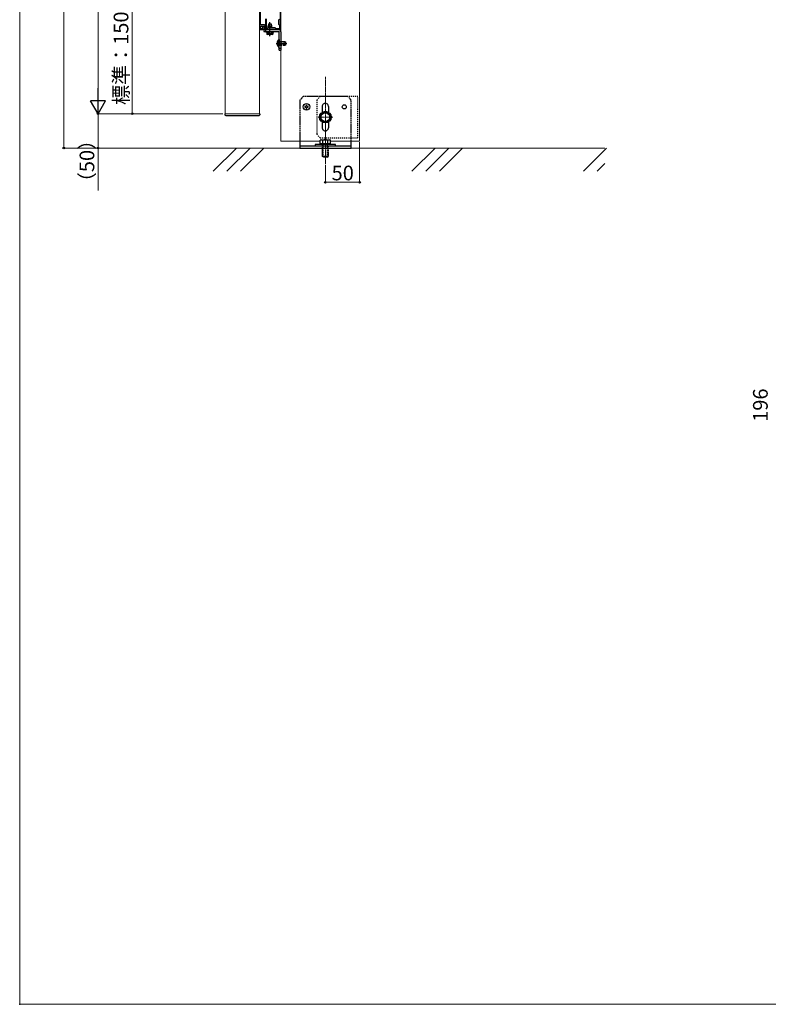
# Model space of a CAD drawing. Extents: x 0 to 1750, y 0 to 2609.
# Drawn here: x 0 to 765, y 0 to 1005 of the extents above; entities that cross this region are included whole.
import ezdxf

# ---------------------------------------------------------------- set-up
doc = ezdxf.new("R2010")
doc.units = 0
for name, pattern in [('YCENTER_1', [13, 10, -1, 1, -1]), ('YDOT_1', [2, 1, -1]), ('YHIDDEN_1', [4, 3, -1])]:
    doc.linetypes.add(name, pattern=pattern)
for name, color, linetype, lineweight in [('YKK_11', 7, 'CONTINUOUS', 30), ('YKK_12', 2, 'CONTINUOUS', 13), ('YKK_13', 4, 'CONTINUOUS', 30), ('YKK_D', 6, 'CONTINUOUS', 13), ('YKK_ZWAK', 7, 'CONTINUOUS', 30), ('YSS_K', 3, 'CONTINUOUS', 13)]:
    doc.layers.add(name, color=color, linetype=linetype, lineweight=lineweight)
doc.styles.add('text-b', font='txt')

msp = doc.modelspace()

# ---------------------------------------------------------------- linework, layer by layer
at = {"layer": 'YKK_11', "linetype": 'ByBlock', "lineweight": -2, "ltscale": 0.5}
for p, q in [((245, 1033.3), (245, 994.8)), ((266, 1033.3), (266, 994.8)), ((246, 999.7), (246, 1023.1)), ((251.3, 995.5), (251.3, 1006)), ((252, 995.5), (252, 1005.9)), ((265.3, 1005.6), (264.2, 1004.5)), ((249.7, 999.7), (246, 999.7)), ((246, 995.8), (246, 996.9)), ((248.5, 995.8), (246, 995.8)), ((247.4, 998.3), (249.9, 998.3)), ((248.5, 994.8), (248.5, 997.9)), ((248.5, 997.9), (249.2, 997.9)), ((248.5, 994.8), (248.5, 995.8)), ((249.2, 997.9), (249.9, 995.5)), ((249.9, 998.3), (250.7, 995.5)), ((249.9, 995.5), (251.3, 995.5)), ((250.7, 995.5), (251.3, 995.5)), ((251.3, 995.5), (251.3, 998)), ((252.3, 995.5), (252, 995.5)), ((253.4, 996.5), (252.3, 995.5)), ((261.1, 996.5), (253.4, 996.5)), ((262.1, 995.5), (261.1, 996.5)), ((265.3, 995.5), (262.1, 995.5)), ((264.2, 1004.5), (264.2, 1000.3)), ((264.2, 1000.3), (265.3, 999.3)), ((265.3, 999.3), (265.3, 995.5)), ((245, 994.8), (248.5, 994.8)), ((266, 994.8), (248.5, 994.8))]:
    msp.add_line(p, q, dxfattribs=at)
for centre, radius, start, end in [((247.4, 996.9), 1.4, 90, 180), ((249.7, 998), 1.61, 0, 90)]:
    msp.add_arc(centre, radius, start, end, dxfattribs=at)
at = {"layer": 'YKK_12', "ltscale": 0.5}
for p, q in [((210, 909), (210, 1077.3)), ((245, 909), (245, 1077.3)), ((210, 909), (245, 909))]:
    msp.add_line(p, q, dxfattribs=at)
at = {"layer": 'YKK_12'}
for p, q in [((266.7, 881), (266.7, 1077.3)), ((347.2, 881), (347.2, 1077.3)), ((266.7, 881), (306.9, 881)), ((317.5, 881), (347.2, 881))]:
    msp.add_line(p, q, dxfattribs=at)
at = {"layer": 'YKK_12', "linetype": 'YCENTER_1', "ltscale": 0.25}
for p, q in [((312.2, 946.5), (312.2, 858)), ((304.9, 905.5), (320, 905.5))]:
    msp.add_line(p, q, dxfattribs=at)
at = {"layer": 'YKK_13', "ltscale": 0.5}
for p, q in [((254.3, 1000.8), (253.8, 998.3)), ((253.8, 996.5), (253.8, 998.3)), ((253.8, 998.3), (257.3, 998.3)), ((254.1, 1000), (254.1, 996.5)), ((254.3, 1000.8), (256.7, 1000.8)), ((255.5, 990), (255.5, 997.2)), ((256.7, 1000.8), (257.3, 998.3)), ((256.9, 1000), (256.9, 996.5)), ((257.3, 998.3), (257.3, 996.5)), ((249.2, 994.8), (264.6, 994.8)), ((249.2, 994.8), (249.2, 993)), ((249.2, 993), (264.6, 993)), ((251.3, 993), (259.7, 993)), ((251.3, 992.4), (251.3, 993)), ((259.7, 992.4), (251.3, 992.4)), ((252.3, 992.4), (252.3, 990.2)), ((258.7, 992.4), (252.3, 992.4)), ((252.7, 990), (252.3, 990.2)), ((258.3, 990), (252.7, 990)), ((257.3, 992.4), (253.8, 992.4)), ((253.9, 992.4), (253.9, 990.2)), ((257.1, 992.4), (257.1, 990.2)), ((258.3, 990), (258.7, 990.2)), ((258.7, 992.4), (258.7, 990.2)), ((259.7, 993), (259.7, 992.4)), ((264.6, 984.9), (264.6, 979)), ((265, 984.9), (264.6, 984.9)), ((265, 973.8), (265, 992.7)), ((265, 984.9), (265, 979)), ((266.7, 992.7), (266.7, 973.8)), ((262.9, 980.8), (269.9, 980.8)), ((264.6, 976.6), (264.6, 982.5)), ((265, 976.6), (264.6, 976.6)), ((265, 976.6), (265, 982.5)), ((265, 973.8), (266.7, 973.8)), ((209.7, 909), (209.7, 907.9)), ((209.7, 909), (210, 909)), ((210.4, 907.3), (244.6, 907.3)), ((245.3, 909), (245, 909)), ((245.3, 909), (245.3, 907.9)), ((307.7, 882.5), (306.9, 882.1)), ((306.9, 878.6), (306.9, 882.1)), ((306.9, 878.6), (317.5, 878.6)), ((307.3, 877.5), (307.3, 878.6)), ((307.3, 878.6), (317.1, 878.6)), ((307.7, 882.5), (316.8, 882.5)), ((309.4, 878.6), (315, 878.6)), ((309.6, 878.6), (309.6, 882.1)), ((314.8, 878.6), (314.8, 882.1)), ((316.8, 882.5), (317.5, 882.1)), ((317.1, 878.6), (317.1, 877.5)), ((317.5, 878.6), (317.5, 882.1))]:
    msp.add_line(p, q, dxfattribs=at)
at = {"layer": 'YKK_13'}
for p, q in [((255.5, 988.2), (255.5, 1002.6)), ((251.3, 993), (251.3, 994.8)), ((262.1, 980.8), (272.8, 980.8)), ((265, 975.9), (266.7, 975.9)), ((292, 916.3), (291.4, 916.3)), ((291.4, 916.3), (291.4, 915.7)), ((291.4, 915.7), (292, 915.7)), ((293.3, 917.5), (292.6, 917.5)), ((292.6, 917.5), (292.6, 916.9)), ((292.6, 915.1), (292.6, 914.5)), ((293.3, 916.9), (293.3, 917.5)), ((293.3, 914.5), (293.3, 915.1)), ((294.5, 916.3), (293.9, 916.3)), ((293.9, 915.7), (294.5, 915.7)), ((294.5, 915.7), (294.5, 916.3)), ((292.6, 914.5), (293.3, 914.5)), ((312.2, 910.8), (307.7, 908.1)), ((307.7, 908.1), (307.7, 902.9)), ((316.8, 908.1), (312.2, 910.8)), ((316.8, 902.9), (316.8, 908.1)), ((307.7, 902.9), (312.2, 900.2)), ((312.2, 900.2), (316.8, 902.9)), ((286, 881), (286, 874)), ((286, 876.1), (338.5, 876.1)), ((322.7, 877.5), (301.7, 877.5)), ((301.7, 877.5), (301.7, 876.1)), ((301.7, 876.1), (322.7, 876.1)), ((322.7, 876.1), (322.7, 877.5)), ((338.5, 874), (338.5, 881)), ((286, 874), (338.5, 874))]:
    msp.add_line(p, q, dxfattribs=at)
at = {"layer": 'YKK_13', "linetype": 'YHIDDEN_1', "ltscale": 0.5}
for p, q in [((254, 990), (254.7, 991.5)), ((254.7, 991.5), (255.5, 991.9)), ((256.3, 991.5), (255.5, 991.9)), ((257, 990), (256.3, 991.5)), ((263.1, 982.5), (265.1, 981.6)), ((263.1, 979), (265.1, 979.9)), ((265.1, 981.6), (265.5, 980.8)), ((265.1, 979.9), (265.5, 980.8)), ((289.5, 926.5), (286, 923)), ((335, 926.5), (289.5, 926.5)), ((338.5, 923), (335, 926.5)), ((286, 923), (286, 881)), ((338.5, 881), (338.5, 923)), ((309.4, 865.5), (309.4, 878.6)), ((309.9, 865), (309.9, 878.6)), ((314.5, 865), (314.5, 878.6)), ((315, 878.6), (315, 865.5)), ((315, 865.5), (309.4, 865.5)), ((310.2, 864.6), (309.4, 865.5)), ((314.2, 864.6), (310.2, 864.6)), ((314.2, 864.6), (315, 865.5))]:
    msp.add_line(p, q, dxfattribs=at)
at = {"layer": 'YKK_13', "linetype": 'YHIDDEN_1'}
for p, q in [((270.8, 982.5), (265, 982.5)), ((271.7, 982), (265, 982)), ((271.7, 979.5), (265, 979.5)), ((265, 979), (270.8, 979)), ((270.8, 982.5), (270.8, 979)), ((270.8, 982.5), (272, 981.9)), ((270.8, 979), (272, 979.6)), ((272, 979.6), (272, 981.9))]:
    msp.add_line(p, q, dxfattribs=at)
at = {"layer": 'YKK_13', "linetype": 'YDOT_1'}
for p, q in [((307, 926.5), (303.5, 923)), ((345.5, 926.5), (307, 926.5)), ((345.5, 884.5), (345.5, 926.5)), ((303.5, 923), (303.5, 888)), ((303.5, 888), (307, 884.5)), ((307, 884.5), (345.5, 884.5))]:
    msp.add_line(p, q, dxfattribs=at)
at = {"layer": 'YKK_13', "linetype": 'YHIDDEN_1', "ltscale": 0.25}
for p, q in [((309.1, 916.4), (309.1, 910.5)), ((315.4, 916.4), (315.4, 910.5)), ((309.1, 900.5), (309.1, 894.7)), ((315.4, 900.5), (315.4, 894.7))]:
    msp.add_line(p, q, dxfattribs=at)
at = {"layer": 'YKK_13'}
for centre, radius in [((293, 916), 3.32), ((331.5, 916), 2.1), ((312.2, 905.5), 5.95), ((312.2, 905.5), 4.55)]:
    msp.add_circle(centre, radius, dxfattribs=at)
at = {"layer": 'YKK_13', "ltscale": 0.5}
for centre, radius, start, end in [((253.1, 991.4), 1.43, 235.6158, 304.3842), ((255.5, 995.3), 5.35, 252.412, 287.588), ((257.9, 991.4), 1.43, 235.6158, 304.3842), ((268.6, 980.8), 5.76, 134.2189, 225.7811), ((264.6, 992.7), 2.1, 0, 90), ((264.6, 992.7), 0.35, 0, 90), ((210.4, 908), 0.7, 183, 270), ((244.6, 908), 0.7, 270, 357), ((308.3, 880.1), 2.33, 55.6158, 124.3842), ((312.2, 873.8), 8.69, 72.412, 107.588), ((316.1, 880.1), 2.33, 55.6158, 124.3842)]:
    msp.add_arc(centre, radius, start, end, dxfattribs=at)
at = {"layer": 'YKK_13'}
for centre, radius, start, end in [((292, 916.9), 0.602, 270, 0), ((292, 915.1), 0.602, 0, 90), ((293.9, 916.9), 0.602, 180, 270), ((293.9, 915.1), 0.602, 90, 180), ((312.2, 905.5), 4.93, 157.2181, 202.7819), ((312.2, 905.5), 4.93, 97.2181, 142.7819), ((312.2, 905.5), 4.93, 37.2181, 82.7819), ((312.2, 905.5), 4.93, 337.2181, 22.7819), ((312.2, 905.5), 4.93, 217.2181, 262.7819), ((312.2, 905.5), 4.93, 277.2181, 322.7819)]:
    msp.add_arc(centre, radius, start, end, dxfattribs=at)
at = {"layer": 'YKK_13', "linetype": 'YHIDDEN_1', "ltscale": 0.25}
for centre, start, end in [((312.2, 916.4), 90, 180), ((312.2, 916.4), 0, 90), ((312.2, 894.7), 180, 270), ((312.2, 894.7), 270, 0)]:
    msp.add_arc(centre, 3.15, start, end, dxfattribs=at)
at = {"layer": 'YKK_D'}
for p, q in [((45, 2400), (45, 874)), ((207.6, 909), (79, 909)), ((80, 909), (80, 874)), ((347.2, 880), (347.2, 838)), ((207.6, 874), (44, 874)), ((207.6, 874), (79, 874)), ((80, 874), (80, 830.8)), ((312.2, 857), (312.2, 838)), ((347.2, 839), (312.2, 839))]:
    msp.add_line(p, q, dxfattribs=at)
at = {"layer": 'YKK_D', "ltscale": 0.5}
for p, q in [((80, 2385), (80, 924)), ((115, 1014), (115, 909)), ((207.6, 909), (79, 909)), ((207.6, 909), (114, 909))]:
    msp.add_line(p, q, dxfattribs=at)
at = {"layer": 'YKK_D', "lineweight": -2}
for p, q in [((80, 909), (80, 935)), ((80, 909), (72.5, 922)), ((87.5, 922), (72.5, 922)), ((80, 909), (87.5, 922))]:
    msp.add_line(p, q, dxfattribs=at)
at = {"layer": 'YKK_D', "linetype": 'ByBlock', "lineweight": -2}
for centre in [(80, 909), (115, 909), (45, 874), (80, 874), (312.2, 839), (347.2, 839)]:
    msp.add_circle(centre, 0.875, dxfattribs=at)
at = {"layer": 'YKK_ZWAK', "lineweight": 20}
for p, q in [((0, 2550), (0, 0)), ((0, 0), (1750, 0))]:
    msp.add_line(p, q, dxfattribs=at)
at = {"layer": 'YKK_ZWAK'}
msp.add_point((0, 0), dxfattribs=at)
msp.add_point((0, 0), dxfattribs=at)
msp.add_point((0, 0), dxfattribs=at)
at = {"layer": 'YSS_K'}
for p, q in [((189.6, 874), (597.6, 874)), ((197.7, 850.3), (221.4, 874)), ((211.7, 850.3), (235.4, 874)), ((225.7, 850.3), (249.4, 874)), ((400.7, 850.3), (424.4, 874)), ((414.7, 850.3), (438.4, 874)), ((428.7, 850.3), (452.4, 874)), ((575.7, 850.3), (599.4, 874)), ((589.7, 850.3), (597.6, 858.1))]:
    msp.add_line(p, q, dxfattribs=at)

# ---------------------------------------------------------------- texts
at = {"layer": 'YKK_D', "style": 'text-b'}
for s, p in [('標準：150', (111, 917.9)), ('（50）', (76.2, 828.9)), ('196', (764, 594.5))]:
    msp.add_text(s, height=15, rotation=90, dxfattribs=at).set_placement(p)
msp.add_text('50', height=15, dxfattribs=at).set_placement((318.6, 841))

doc.saveas('drawing.dxf')
